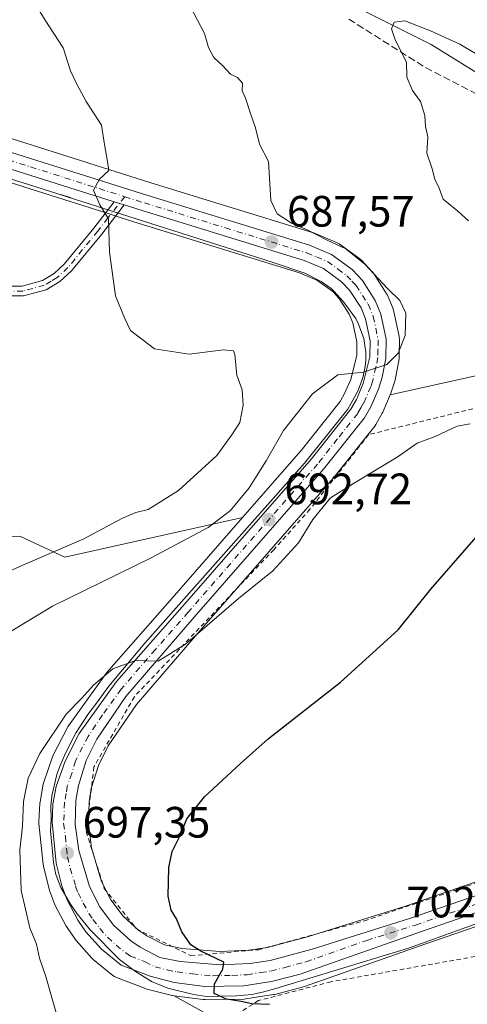
# Model space of a CAD drawing. Units: metres. Extents: x 648433 to 651896, y 4727712 to 4730100.
# Drawn here: x 650506 to 650608, y 4728331 to 4728556 of the extents above; entities that cross this region are included whole.
import ezdxf

# ---------------------------------------------------------------- set-up
doc = ezdxf.new("R2010")
doc.units = ezdxf.units.M
doc.header["$MEASUREMENT"] = 0
for name, pattern in [('DGN Style 2', [1.648017, 0.98881, -0.659207]), ('DGN Style 3', [2.307223, 1.648017, -0.659207]), ('DGN Style 4', [2.638475, 1.318413, -0.659207, 0.001648, -0.659207])]:
    doc.linetypes.add(name, pattern=pattern)
for name, color, linetype, lineweight in [('Alambrada', 7, 'DGN Style 2', 0), ('Arbolado forestal CxS', 92, 'Continuous', 0), ('Camino Cxs', 7, 'Continuous', 0), ('Camino eje', 30, 'DGN Style 4', 13), ('Carretera de calzada única Cxs', 7, 'Continuous', 13), ('Carretera de calzada única eje', 7, 'DGN Style 4', 0), ('Cultivos herbáceos CxS', 92, 'Continuous', 0), ('Curva de nivel maestra', 30, 'Continuous', 30), ('Curva de nivel normal', 30, 'Continuous', 0), ('Espacio natural protegido', 121, 'Continuous', 13), ('Espacio natural protegido CxS', 121, 'Continuous', 0), ('Matorral CxS', 135, 'Continuous', 0), ('Núcleo urbano CxS', 7, 'Continuous', 0), ('Punto de cota en terreno', 7, 'Continuous', 0), ('Rótulo de punto de cota en terreno', 7, 'Continuous', 0), ('Senda', 7, 'DGN Style 3', 0)]:
    doc.layers.add(name, color=color, linetype=linetype, lineweight=lineweight)
doc.styles.add('Style-Arial', font='txt')

# ---------------------------------------------------------------- blocks, each defined once
blk = doc.blocks.new('*U13')
at = {"layer": 'Arbolado forestal CxS', "color": 92, "linetype": 'Continuous', "lineweight": 0}
for points in [[(650640.6931, 4728369.2265, 705.9293), (650594.2503, 4728353.2193, 703.1469), (650572.1103, 4728346.2409, 702.1045), (650562.7263, 4728343.7243, 701.2911), (650558.5145, 4728343.1199, 700.97), (650551.9843, 4728342.8061, 700.5483), (650543.2121, 4728343.5451, 699.8399), (650539.2013, 4728344.3491, 699.42), (650535.2069, 4728346.4079, 699.1248), (650533.3917, 4728347.6633, 698.9393), (650529.8235, 4728350.9129, 698.6504), (650527.0007, 4728354.6319, 698.4112), (650524.8779, 4728358.7877, 698.2143), (650522.5921, 4728366.5107, 697.7772), (650521.8563, 4728371.9459, 697.5875), (650522.0125, 4728376.9807, 697.1954), (650522.5075, 4728380.0127, 696.9401), (650524.1319, 4728385.2733, 696.7006), (650526.4017, 4728389.7669, 696.4482), (650532.8149, 4728399.2413, 695.87), (650548.3039, 4728417.1417, 694.6559), (650577.8587, 4728450.9691, 692.6863), (650577.9273, 4728451.0519, 692.6809), (650587.2473, 4728462.7619, 691.5708), (650587.5027, 4728463.1381, 691.5258), (650588.9473, 4728465.6761, 691.3387), (650589.0911, 4728465.9635, 691.3076), (650590.7969, 4728469.8851, 690.9727), (650613.0237, 4728474.8629, 693.2296)], [(650551.0363, 4728327.3807, 699.5144), (650541.4381, 4728332.7555, 699.3418), (650548.0867, 4728331.8761, 699.7139), (650548.5021, 4728331.8503, 699.7382), (650557.4041, 4728331.9805, 700.2434), (650557.8251, 4728332.0163, 700.2636), (650564.1631, 4728333.0111, 700.5685), (650564.4229, 4728333.0661, 700.5803), (650570.9429, 4728334.7561, 700.8836), (650571.1831, 4728334.8291, 700.8964), (650598.9467, 4728344.5669, 702.4283), (650643.7485, 4728360.0537, 705.4688), (650663.3893, 4728366.3555, 707.0866), (650677.8633, 4728370.0405, 708.0215), (650691.8853, 4728372.3333, 708.8843), (650700.0937, 4728373.1179, 709.4535), (650713.2707, 4728373.8293, 710.1179), (650712.2517, 4728364.9763, 709.4177), (650743.0127, 4728326.8095, 707.3)]]:
    blk.add_polyline3d(points, dxfattribs=at)
blk = doc.blocks.new('*U16')
at = {"layer": 'Matorral CxS', "color": 135, "linetype": 'Continuous', "lineweight": 0}
blk.add_polyline3d([(650494.1303, 4728437.2705, 679.47), (650506.1933, 4728437.6243, 680.7753), (650516.4993, 4728432.8435, 685.538), (650557.0643, 4728441.8641, 690.8073), (650541.0233, 4728423.5065, 693.5556), (650526.0253, 4728406.4191, 694.526), (650525.9819, 4728406.3685, 694.5268), (650525.8465, 4728406.1945, 694.5325), (650517.2965, 4728394.3345, 695.2474), (650517.1321, 4728394.0801, 695.2605), (650517.0589, 4728393.9455, 695.2695), (650513.8489, 4728387.6655, 695.3658), (650513.6929, 4728387.3035, 695.3669), (650511.6749, 4728381.4709, 695.5799), (650511.5591, 4728381.0307, 695.6062), (650510.8175, 4728376.9809, 695.8166), (650510.7745, 4728376.6113, 695.8152), (650510.5545, 4728372.5213, 695.8664), (650510.5501, 4728372.3601, 695.8714), (650510.5665, 4728372.0473, 695.8886), (650511.5465, 4728362.6973, 696.3988), (650511.5757, 4728362.4891, 696.408), (650511.6155, 4728362.2997, 696.4097), (650512.8855, 4728357.0897, 696.4332), (650512.9875, 4728356.7563, 696.4273), (650514.1441, 4728353.6987, 696.4887), (650514.2931, 4728353.3673, 696.5091), (650516.7831, 4728348.6173, 696.8397), (650516.8421, 4728348.5101, 696.846), (650516.9785, 4728348.2953, 696.8635), (650518.8385, 4728345.6253, 697.0884), (650519.0019, 4728345.4117, 697.1123), (650519.0619, 4728345.3425, 697.1219), (650522.6319, 4728341.3425, 697.7212), (650522.9581, 4728341.0285, 697.7282), (650527.4143, 4728337.3949, 698.3398), (650527.8101, 4728337.1221, 698.3634), (650528.2369, 4728336.9187, 698.3853), (650534.8905, 4728334.3699, 698.8522), (650535.2013, 4728334.2725, 698.8748), (650540.7113, 4728332.8725, 699.2887), (650540.9291, 4728332.8257, 699.3046), (650541.0567, 4728332.8061, 699.3139), (650541.4381, 4728332.7555, 699.3418), (650551.0363, 4728327.3807, 699.5144)], dxfattribs=at)
blk = doc.blocks.new('5PATER')
at = {"layer": 'Punto de cota en terreno', "linetype": 'Continuous', "lineweight": 0}
h = blk.add_hatch(color=51, dxfattribs=at)
edge = h.paths.add_edge_path()
edge.add_ellipse((0, 0), major_axis=(-0.11, -0.111), ratio=0.999422, start_angle=0, end_angle=360)

msp = doc.modelspace()

# ---------------------------------------------------------------- linework, layer by layer
at = {"layer": 'Alambrada', "color": 7, "linetype": 'DGN Style 2', "lineweight": 0}
for points in [[(650545.2801, 4728341.8801, 700.0832), (650560.7501, 4728343.2601, 701.291), (650584.8901, 4728349.8401, 702.984), (650651.2801, 4728372.2501, 706.8972), (650679.3801, 4728379.2501, 708.6358), (650758.4801, 4728385.8601, 713.2234), (650780.2601, 4728383.6301, 715.262), (650777.6401, 4728399.9401, 716.0781), (650752.7101, 4728426.0101, 712.761), (650727.0701, 4728432.5101, 708.6206), (650700.6201, 4728441.5501, 705.7436), (650670.9401, 4728446.0701, 706.7179), (650639.3201, 4728457.0401, 701.1091), (650609.6401, 4728466.7101, 698.0185), (650585.8201, 4728460.8001, 694.3626), (650572.4601, 4728443.7601, 695.2525), (650564.1701, 4728434.5501, 695.2613), (650532.3501, 4728400.9801, 696.0686), (650523.1101, 4728384.9601, 697.0952), (650521.3701, 4728370.1901, 698.0095), (650525.4901, 4728357.1901, 698.6688), (650532.8701, 4728347.9801, 699.1777), (650545.2801, 4728341.8801, 700.0832)], [(650716.8201, 4728316.1601, 705.5775), (650729.9801, 4728333.6901, 707.8435), (650729.3001, 4728341.7301, 709.2701), (650716.5801, 4728356.8601, 710.5243), (650693.2601, 4728368.7401, 708.9754), (650680.5501, 4728367.4701, 708.4405), (650621.5301, 4728343.6801, 703.5692), (650577.2501, 4728335.9301, 701.3722), (650560.7301, 4728331.6501, 700.6818), (650548.7301, 4728324.1601, 699.4722)]]:
    msp.add_polyline3d(points, dxfattribs=at)
at = {"layer": 'Arbolado forestal CxS', "color": 92, "linetype": 'Continuous', "lineweight": 0}
for points in [[(650807.5356, 4728560.9161, 705.8662), (650797.0191, 4728548.5394, 709.2932), (650779.3077, 4728532.7897, 712.9526), (650766.5165, 4728525.8989, 712.1226), (650671.0599, 4728515.5439, 699.9938), (650647.4617, 4728522.9469, 698.3408), (650626.1691, 4728533.7419, 696.5075), (650600.1282, 4728549.8699, 694.8435), (650565.4061, 4728567.2389, 692.3108)], [(650565.4061, 4728567.2389, 692.3108), (650600.1282, 4728549.8699, 694.8435), (650626.1691, 4728533.7419, 696.5075), (650647.4617, 4728522.9469, 698.3408), (650671.0599, 4728515.5439, 699.9938), (650766.5165, 4728525.8989, 712.1226), (650779.3077, 4728532.7897, 712.9526), (650797.0191, 4728548.5394, 709.2932), (650807.5356, 4728560.9161, 705.8662)], [(650774.4879, 4728384.6467, 714.283), (650779.4723, 4728387.1921, 714.8188), (650760.6741, 4728418.5231, 712.4901), (650739.0273, 4728444.7273, 708.6853), (650716.2409, 4728441.3095, 706.5176), (650696.4905, 4728437.6659, 705.0912), (650678.3457, 4728453.0889, 702.097), (650665.6435, 4728459.4399, 700.2057), (650653.8497, 4728465.7899, 698.3938), (650632.0757, 4728471.2339, 695.7323), (650613.0237, 4728474.8629, 693.2296), (650590.7969, 4728469.8851, 690.9727)], [(650590.7969, 4728469.8851, 690.9727), (650589.0911, 4728465.9635, 691.3076), (650588.9473, 4728465.6761, 691.3387), (650587.5027, 4728463.1381, 691.5258), (650587.2473, 4728462.7619, 691.5708), (650577.9273, 4728451.0519, 692.6809), (650577.8587, 4728450.9691, 692.6863), (650548.3039, 4728417.1417, 694.6559), (650532.8149, 4728399.2413, 695.87), (650526.4017, 4728389.7669, 696.4482), (650524.1319, 4728385.2733, 696.7006), (650522.5075, 4728380.0127, 696.9401), (650522.0125, 4728376.9807, 697.1954), (650521.8563, 4728371.9459, 697.5875), (650522.5921, 4728366.5107, 697.7772), (650524.8779, 4728358.7877, 698.2143), (650527.0007, 4728354.6319, 698.4112), (650529.8235, 4728350.9129, 698.6504), (650533.3917, 4728347.6633, 698.9393), (650535.2069, 4728346.4079, 699.1248), (650539.2013, 4728344.3491, 699.42), (650543.2121, 4728343.5451, 699.8399), (650551.9843, 4728342.8061, 700.5483), (650558.5145, 4728343.1199, 700.97), (650562.7263, 4728343.7243, 701.2911), (650572.1103, 4728346.2409, 702.1045), (650594.2503, 4728353.2193, 703.1469), (650640.6931, 4728369.2265, 705.9293)], [(650541.4381, 4728332.7555, 699.3418), (650548.0867, 4728331.8761, 699.7139), (650548.5021, 4728331.8503, 699.7382), (650557.4041, 4728331.9805, 700.2434), (650557.8251, 4728332.0163, 700.2636), (650564.1631, 4728333.0111, 700.5685), (650564.4229, 4728333.0661, 700.5803), (650570.9429, 4728334.7561, 700.8836), (650571.1831, 4728334.8291, 700.8964), (650598.9467, 4728344.5669, 702.4283), (650643.7485, 4728360.0537, 705.4688), (650663.3893, 4728366.3555, 707.0866), (650677.8633, 4728370.0405, 708.0215), (650691.8853, 4728372.3333, 708.8843), (650700.0937, 4728373.1179, 709.4535), (650713.2707, 4728373.8293, 710.1179)], [(650541.4381, 4728332.7555, 699.3418), (650551.0363, 4728327.3807, 699.5144), (650562.9987, 4728307.4427, 698.0186), (650591.4815, 4728294.3405, 696.7647), (650572.1127, 4728276.1119, 694.4116), (650569.8335, 4728249.3383, 691.5644), (650593.0587, 4728231.7241, 689.3613), (650611.2037, 4728223.5593, 687.745), (650630.2561, 4728239.8887, 690.5809), (650640.2365, 4728257.1265, 693.0641), (650651.1235, 4728261.6623, 693.7169), (650669.2689, 4728268.9199, 696.4848), (650688.3213, 4728279.8067, 698.7483), (650706.4665, 4728290.6935, 701.5505), (650716.8079, 4728311.9989, 704.429), (650743.0127, 4728326.8095, 707.3), (650712.2517, 4728364.9763, 709.4177), (650713.2707, 4728373.8293, 710.1179)]]:
    msp.add_polyline3d(points, dxfattribs=at)
at = {"layer": 'Camino Cxs', "color": 7, "linetype": 'Continuous', "lineweight": 0, "extrusion": (-0.119284, 0.037579, 0.992149), "elevation": 100776.9332, "flags": 128}
msp.add_lwpolyline([(-4705469.2396, -793998.8609), (-4705469.2396, -793996.4462)], dxfattribs=at)
at = {"layer": 'Camino Cxs', "color": 7, "linetype": 'Continuous', "lineweight": 0}
for points in [[(650440.3801, 4728461.9501, 677.4868), (650438.1401, 4728468.2301, 677.8225), (650436.9601, 4728473.2801, 678.1029), (650437.0901, 4728476.8701, 678.1659), (650438.1401, 4728480.2901, 678.2457), (650440.0501, 4728483.2901, 678.4389), (650441.3501, 4728484.6301, 678.567), (650444.2701, 4728486.6501, 678.9077), (650474.0101, 4728497.3201, 681.2487), (650476.6901, 4728498.2001, 681.3778), (650482.2201, 4728499.0501, 681.7623), (650486.4401, 4728498.9101, 682.2184), (650489.2401, 4728498.4201, 682.4303), (650499.6701, 4728495.5101, 682.9685), (650503.6101, 4728494.7001, 683.2708), (650506.7501, 4728494.7001, 683.5491), (650511.3401, 4728495.9601, 683.9458), (650514.0201, 4728497.5501, 684.0652), (650516.3601, 4728499.7101, 684.2613), (650523.1301, 4728507.9501, 685.3297), (650527.7451, 4728513.9451, 685.5341)], [(650503.6101, 4728494.7001, 683.2708), (650506.7501, 4728494.7001, 683.5491), (650511.3401, 4728495.9601, 683.9458), (650514.0201, 4728497.5501, 684.0652), (650516.3601, 4728499.7101, 684.2613), (650523.1301, 4728507.9501, 685.3297), (650527.7451, 4728513.9451, 685.5341), (650530.0301, 4728513.2252, 685.8361), (650524.8901, 4728506.5501, 686.2155), (650518.0001, 4728498.1601, 684.4018), (650515.3701, 4728495.7301, 684.234), (650512.2201, 4728493.8701, 684.1327), (650507.0501, 4728492.4501, 683.6159), (650503.3801, 4728492.4501, 683.2744)], [(650530.0302, 4728513.2252, 685.8361), (650524.8901, 4728506.5501, 686.2155), (650518.0001, 4728498.1601, 684.4018), (650515.3701, 4728495.7301, 684.234), (650512.2201, 4728493.8701, 684.1327), (650507.0501, 4728492.4501, 683.6159), (650503.3801, 4728492.4501, 683.2744)]]:
    msp.add_polyline3d(points, dxfattribs=at)
at = {"layer": 'Camino eje', "color": 30, "linetype": 'DGN Style 4', "lineweight": 13}
msp.add_polyline3d([(650530.1479, 4728515.1111, 686.0776), (650526.3201, 4728510.2451, 686.0571), (650524.0101, 4728507.2501, 685.7466), (650517.1801, 4728498.9351, 684.2936), (650514.6951, 4728496.6401, 684.1499), (650513.3551, 4728495.8451, 684.1052), (650511.7801, 4728494.9151, 684.0343), (650506.9001, 4728493.5751, 683.5655), (650503.4951, 4728493.5751, 683.2683)], dxfattribs=at)
at = {"layer": 'Carretera de calzada única Cxs', "color": 7, "linetype": 'Continuous', "lineweight": 13, "extrusion": (-0.119284, 0.037579, 0.992149), "elevation": 100776.9332, "flags": 128}
msp.add_lwpolyline([(-4705469.2396, -793998.8609), (-4705469.2396, -793996.4462)], dxfattribs=at)
at = {"layer": 'Carretera de calzada única Cxs', "color": 7, "linetype": 'Continuous', "lineweight": 13}
for points in [[(650527.7451, 4728513.9451, 685.5341), (650482.1501, 4728528.3401, 682.2774), (650472.7101, 4728531.0001, 681.6038), (650463.3301, 4728533.1201, 681.1686), (650455.0601, 4728533.6201, 680.7855), (650449.2301, 4728533.2001, 680.4943), (650441.1101, 4728531.5101, 680.1022), (650433.3901, 4728528.5901, 679.7167), (650426.1501, 4728524.4801, 679.2167), (650422.8801, 4728522.0801, 678.9892), (650418.4901, 4728518.2601, 678.6144), (650387.4901, 4728488.6201, 676.1451), (650373.0469, 4728475.2271, 675.3624)], [(650483.2001, 4728531.8501, 683.2869), (650535.2001, 4728515.4401, 686.9998), (650572.3501, 4728504.0101, 689.3405), (650577.3501, 4728501.9201, 689.5706), (650582.1001, 4728498.4701, 689.7362), (650584.4201, 4728496.0101, 689.9581), (650587.3701, 4728491.4501, 689.7089), (650588.6701, 4728488.3301, 690.0981), (650589.8701, 4728482.5801, 690.5105), (650589.7901, 4728478.2001, 690.6655), (650588.9401, 4728473.9301, 691.1178), (650588.0801, 4728471.1601, 691.3453), (650586.3401, 4728467.1601, 691.6864), (650584.9001, 4728464.6301, 692.1582), (650575.5801, 4728452.9201, 692.9808), (650546.0401, 4728419.1101, 694.9762), (650530.4301, 4728401.0701, 695.9543), (650523.8101, 4728391.2901, 696.5335), (650521.3401, 4728386.4001, 696.7606), (650519.5801, 4728380.7001, 697.1215), (650519.0201, 4728377.2701, 697.2549), (650518.8501, 4728371.7901, 697.5376), (650519.6501, 4728365.8801, 697.8477), (650522.0801, 4728357.6701, 698.0818), (650524.4501, 4728353.0301, 698.358), (650527.6001, 4728348.8801, 698.5), (650531.5201, 4728345.3101, 698.8897), (650533.6601, 4728343.8301, 699.0268), (650538.2001, 4728341.4901, 699.3959), (650542.7901, 4728340.5701, 699.8266), (650551.9301, 4728339.8001, 700.4152), (650558.8001, 4728340.1301, 700.8864), (650563.3301, 4728340.7801, 701.1777), (650572.9501, 4728343.3601, 701.8278), (650595.1901, 4728350.3701, 703.0886), (650641.6401, 4728366.3801, 705.9708)], [(650483.2001, 4728531.8501, 683.2869), (650535.2001, 4728515.4401, 686.9998), (650572.3501, 4728504.0101, 689.3405), (650577.3501, 4728501.9201, 689.5706), (650582.1001, 4728498.4701, 689.7362), (650584.4201, 4728496.0101, 689.9581), (650587.3701, 4728491.4501, 689.7089), (650588.6701, 4728488.3301, 690.0981), (650589.8701, 4728482.5801, 690.5105), (650589.7901, 4728478.2001, 690.6655), (650588.9401, 4728473.9301, 691.1178), (650588.0801, 4728471.1601, 691.3453), (650586.3401, 4728467.1601, 691.6864), (650584.9001, 4728464.6301, 692.1582), (650575.5801, 4728452.9201, 692.9808), (650546.0401, 4728419.1101, 694.9762), (650530.4301, 4728401.0701, 695.9543), (650523.8101, 4728391.2901, 696.5335), (650521.3401, 4728386.4001, 696.7606), (650519.5801, 4728380.7001, 697.1215), (650519.0201, 4728377.2701, 697.2549), (650518.8501, 4728371.7901, 697.5376), (650519.6501, 4728365.8801, 697.8477), (650522.0801, 4728357.6701, 698.0818), (650524.4501, 4728353.0301, 698.358), (650527.6001, 4728348.8801, 698.5), (650531.5201, 4728345.3101, 698.8897), (650533.6601, 4728343.8301, 699.0268), (650538.2001, 4728341.4901, 699.3959), (650542.7901, 4728340.5701, 699.8266), (650551.9301, 4728339.8001, 700.4152), (650558.8001, 4728340.1301, 700.8864), (650563.3301, 4728340.7801, 701.1777), (650572.9501, 4728343.3601, 701.8278), (650595.1901, 4728350.3701, 703.0886), (650641.6401, 4728366.3801, 705.9708)], [(650642.8001, 4728362.9001, 705.9061), (650597.9601, 4728347.4001, 703.0185), (650570.1901, 4728337.6601, 701.4826), (650563.6701, 4728335.9701, 700.9986), (650557.3601, 4728334.9801, 700.6717), (650548.4801, 4728334.8501, 700.1581), (650541.4501, 4728335.7801, 699.6725), (650535.9401, 4728337.1801, 699.3815), (650529.3101, 4728339.7201, 699.0492), (650524.8701, 4728343.3401, 698.6347), (650521.3001, 4728347.3401, 698.3806), (650519.4401, 4728350.0101, 698.2741), (650516.9501, 4728354.7601, 698.0444), (650515.8001, 4728357.8001, 697.8252), (650514.5301, 4728363.0101, 697.6545), (650513.5501, 4728372.3601, 697.4866), (650513.7701, 4728376.4501, 698.1211), (650514.5101, 4728380.4901, 697.9226), (650516.5201, 4728386.3001, 696.7618), (650519.7301, 4728392.5801, 696.3872), (650528.2801, 4728404.4401, 695.6333), (650543.2801, 4728421.5301, 694.7308), (650572.7801, 4728455.2901, 692.1435), (650581.8101, 4728466.6501, 691.1345), (650583.0601, 4728468.8101, 690.9014), (650584.6401, 4728472.4401, 690.6279), (650586.1301, 4728478.5901, 689.9765), (650586.2001, 4728482.2301, 689.6667), (650585.1501, 4728487.2401, 689.4331), (650584.1101, 4728489.7301, 689.3187), (650581.5201, 4728493.7401, 689.1258), (650579.6701, 4728495.7001, 689.0342), (650575.5401, 4728498.7001, 688.8083), (650571.1001, 4728500.5601, 688.5485), (650534.1101, 4728511.9401, 686.5032), (650530.0301, 4728513.2252, 685.8361), (650527.7451, 4728513.9451, 685.5341), (650482.1501, 4728528.3401, 682.2774)], [(650642.8001, 4728362.9001, 705.9061), (650597.9601, 4728347.4001, 703.0185), (650570.1901, 4728337.6601, 701.4826), (650563.6701, 4728335.9701, 700.9986), (650557.3601, 4728334.9801, 700.6717), (650548.4801, 4728334.8501, 700.1581), (650541.4501, 4728335.7801, 699.6725), (650535.9401, 4728337.1801, 699.3815), (650529.3101, 4728339.7201, 699.0492), (650524.8701, 4728343.3401, 698.6347), (650521.3001, 4728347.3401, 698.3806), (650519.4401, 4728350.0101, 698.2741), (650516.9501, 4728354.7601, 698.0444), (650515.8001, 4728357.8001, 697.8252), (650514.5301, 4728363.0101, 697.6545), (650513.5501, 4728372.3601, 697.4866), (650513.7701, 4728376.4501, 698.1211), (650514.5101, 4728380.4901, 697.9226), (650516.5201, 4728386.3001, 696.7618), (650519.7301, 4728392.5801, 696.3872), (650528.2801, 4728404.4401, 695.6333), (650543.2801, 4728421.5301, 694.7308), (650572.7801, 4728455.2901, 692.1435), (650581.8101, 4728466.6501, 691.1345), (650583.0601, 4728468.8101, 690.9014), (650584.6401, 4728472.4401, 690.6279), (650586.1301, 4728478.5901, 689.9765), (650586.2001, 4728482.2301, 689.6667), (650585.1501, 4728487.2401, 689.4331), (650584.1101, 4728489.7301, 689.3187), (650581.5201, 4728493.7401, 689.1258), (650579.6701, 4728495.7001, 689.0342), (650575.5401, 4728498.7001, 688.8083), (650571.1001, 4728500.5601, 688.5485), (650534.1101, 4728511.9401, 686.5032), (650530.0302, 4728513.2252, 685.8361)]]:
    msp.add_polyline3d(points, dxfattribs=at)
at = {"layer": 'Carretera de calzada única eje', "color": 7, "linetype": 'DGN Style 4', "lineweight": 0}
for points in [[(650369.0313, 4728473.9935, 675.1777), (650370.7001, 4728475.5401, 675.3084), (650386.2301, 4728489.9501, 676.2608), (650417.2501, 4728519.6101, 678.6926), (650419.4501, 4728521.5201, 678.8638), (650421.7301, 4728523.5101, 679.0791), (650423.3701, 4728524.7101, 679.1894), (650425.1501, 4728526.0201, 679.3249), (650428.7701, 4728528.0701, 679.5825), (650432.6101, 4728530.2501, 679.8809), (650440.5901, 4728533.2701, 680.2078), (650444.9101, 4728534.1701, 680.3752), (650448.9701, 4728535.0201, 680.5971), (650452.1301, 4728535.2501, 680.7901), (650455.0501, 4728535.4601, 680.9209), (650459.1801, 4728535.2101, 681.0456), (650463.5901, 4728534.9401, 681.2234), (650468.4701, 4728533.8401, 681.5837), (650473.1601, 4728532.7801, 681.8462), (650477.9501, 4728531.4201, 682.0194), (650482.6701, 4728530.0901, 682.6288), (650508.6701, 4728521.8901, 684.228), (650530.1479, 4728515.1111, 686.0776)], [(650530.1479, 4728515.1111, 686.0776), (650534.6501, 4728513.6901, 686.4576), (650553.1501, 4728508.0001, 687.4264), (650571.7201, 4728502.2801, 688.6706), (650573.9501, 4728501.3501, 688.9332), (650576.4501, 4728500.3101, 689.1487), (650578.8201, 4728498.5801, 689.1788), (650580.8801, 4728497.0801, 689.2435), (650582.0401, 4728495.8501, 689.3228), (650582.9701, 4728494.8701, 689.4076), (650584.4501, 4728492.5901, 689.3633), (650585.7401, 4728490.5901, 689.5014), (650586.9101, 4728487.7801, 689.5834), (650588.0301, 4728482.4001, 689.873), (650587.9901, 4728480.2101, 690.0237), (650587.9601, 4728478.3901, 690.1522), (650587.5301, 4728476.2601, 690.297), (650586.7901, 4728473.1801, 690.703), (650586.3601, 4728471.8001, 690.877), (650584.7001, 4728467.9801, 691.2421), (650584.0701, 4728466.9001, 691.3562), (650583.3501, 4728465.6401, 691.4913), (650578.6901, 4728459.7801, 692.181), (650574.1801, 4728454.1001, 692.4799), (650544.6601, 4728420.3201, 694.7647), (650537.1601, 4728411.7701, 695.0697), (650529.3501, 4728402.7501, 695.7394), (650525.0801, 4728396.8201, 696.144), (650521.7701, 4728391.9301, 696.3339), (650520.5301, 4728389.4901, 696.5367), (650518.9301, 4728386.3501, 696.7398), (650518.0501, 4728383.5001, 696.8441), (650517.0401, 4728380.5901, 697.0609), (650516.7601, 4728378.8801, 697.216), (650516.3901, 4728376.8601, 697.3849), (650516.3101, 4728374.1201, 697.367), (650516.2001, 4728372.0701, 697.3603), (650516.6001, 4728369.1201, 697.4377), (650517.0901, 4728364.4401, 697.614), (650517.7201, 4728361.8401, 697.7542), (650518.9401, 4728357.7301, 697.9904), (650519.5101, 4728356.2101, 698.0575), (650520.7001, 4728353.8901, 698.1252), (650521.9401, 4728351.5201, 698.1755), (650522.8801, 4728350.1801, 698.2647), (650524.4501, 4728348.1101, 698.3878), (650526.2301, 4728346.1101, 698.4822), (650528.2001, 4728344.3201, 698.6489), (650530.4101, 4728342.5101, 698.7899), (650531.4801, 4728341.7701, 698.8773), (650534.8001, 4728340.5001, 699.1604), (650537.0701, 4728339.3301, 699.3705), (650539.8201, 4728338.6301, 699.5686), (650542.1201, 4728338.1701, 699.7011), (650545.6301, 4728337.7101, 699.8926), (650550.2001, 4728337.3201, 700.1585), (650554.6401, 4728337.3901, 700.4342), (650558.0801, 4728337.5501, 700.6664), (650561.2301, 4728338.0501, 700.9241), (650563.5001, 4728338.3701, 701.0921), (650566.7601, 4728339.2201, 701.3202), (650571.5701, 4728340.5101, 701.5838), (650585.4501, 4728345.3801, 702.4327), (650596.5701, 4728348.8801, 703.0435), (650619.8001, 4728356.8901, 704.5403)]]:
    msp.add_polyline3d(points, dxfattribs=at)
at = {"layer": 'Cultivos herbáceos CxS', "color": 92, "linetype": 'Continuous', "lineweight": 0}
for points in [[(650481.2915, 4728525.4653, 681.7152), (650526.8369, 4728511.0893, 685.1491), (650529.1171, 4728510.3693, 685.3494), (650533.2179, 4728509.0759, 685.7549), (650570.0769, 4728497.7361, 688.1624), (650574.0591, 4728496.0679, 688.3905), (650577.6805, 4728493.4373, 688.6387), (650579.1495, 4728491.8811, 688.7133), (650581.4449, 4728488.3271, 688.8652), (650582.2723, 4728486.3463, 688.9654), (650583.1941, 4728481.9477, 689.1473), (650583.1369, 4728478.9767, 689.4453), (650581.7857, 4728473.3991, 690.0443), (650580.3777, 4728470.1645, 690.4199), (650579.3241, 4728468.3439, 690.6543), (650570.4751, 4728457.2115, 691.6189), (650557.0643, 4728441.8641, 690.8073), (650516.4993, 4728432.8435, 685.538), (650506.1933, 4728437.6243, 680.7753), (650494.1303, 4728437.2705, 679.47)], [(650557.0643, 4728441.8641, 690.8073), (650570.4751, 4728457.2115, 691.6189), (650579.3241, 4728468.3439, 690.6543), (650580.3777, 4728470.1645, 690.4199), (650581.7857, 4728473.3991, 690.0443), (650583.1369, 4728478.9767, 689.4453), (650583.1941, 4728481.9477, 689.1473), (650582.2723, 4728486.3463, 688.9654), (650581.4449, 4728488.3271, 688.8652), (650579.1495, 4728491.8811, 688.7133), (650577.6805, 4728493.4373, 688.6387), (650574.0591, 4728496.0679, 688.3905), (650570.0769, 4728497.7361, 688.1624), (650533.2179, 4728509.0759, 685.7549), (650529.1171, 4728510.3693, 685.3494), (650526.8369, 4728511.0893, 685.1491), (650481.2915, 4728525.4653, 681.7152)], [(650557.0643, 4728441.8641, 690.8073), (650516.4993, 4728432.8435, 685.538), (650506.1933, 4728437.6243, 680.7753), (650494.1303, 4728437.2705, 679.47), (650482.2689, 4728429.9327, 679.5627), (650466.0917, 4728418.0191, 680.8475), (650437.5255, 4728412.4803, 676.0712)]]:
    msp.add_polyline3d(points, dxfattribs=at)
at = {"layer": 'Curva de nivel maestra', "color": 30, "linetype": 'Continuous', "lineweight": 30, "elevation": 700, "flags": 128}
msp.add_lwpolyline([(650563.21, 4728330.7401), (650559.2, 4728330.9101), (650556.74, 4728331.4601), (650553.42, 4728331.9801), (650550.6, 4728333.2301), (650550.68, 4728335.4401), (650552.54, 4728338.7801), (650552.79, 4728340.4301), (650547.55, 4728342.9001), (650545.27, 4728344.3901), (650543.18, 4728347.3001), (650541.98, 4728350.2801), (650540.78, 4728352.3001), (650540.1, 4728355.5001), (650540.19, 4728362.0401), (650540.96, 4728365.6401), (650542.76, 4728369.1601), (650544.32, 4728373.1101), (650548.36, 4728378.1101), (650556.58, 4728385.7801), (650562.91, 4728391.4001), (650579.4, 4728404.2801), (650592.6, 4728416.2601), (650600.09, 4728425.5601), (650610.44, 4728437.4001)], dxfattribs=at)
at = {"layer": 'Curva de nivel normal', "color": 30, "linetype": 'Continuous', "lineweight": 0, "flags": 128}
for points, elevation in [([(650506.74, 4728563.9701), (650511.95, 4728555.4101), (650516.13, 4728549.1001), (650517.74, 4728543.8001), (650519.23, 4728540.8001), (650521.32, 4728536.8201), (650524.88, 4728531.4601), (650525.54, 4728527.0501), (650526.23, 4728523.1601), (650526.53, 4728521.0501), (650524.38, 4728519.0901), (650523.06, 4728516.6101), (650524.5, 4728513.2301), (650526.47, 4728510.0701), (650526.7, 4728502.4501), (650528.01, 4728492.4501), (650530.13, 4728487.4501), (650531.48, 4728484.5401), (650536.95, 4728480.4201), (650544.89, 4728479.1601), (650552.74, 4728480.1301), (650554.96, 4728479.9201), (650555.32, 4728479.1101), (650555.73, 4728474.4101), (650556.99, 4728471.0101), (650557.2, 4728467.5401), (650556.44, 4728463.5501), (650554.61, 4728460.7601), (650551.17, 4728456.0601), (650542.42, 4728448.0701), (650535.52, 4728443.6801), (650532.66, 4728443.0001), (650529.52, 4728441.6601), (650520.79, 4728437.0001), (650506.86, 4728431.0201), (650493.66, 4728425.1001)], 685), ([(650545.16, 4728558.4201), (650548.36, 4728552.3501), (650549.32, 4728549.1201), (650550.51, 4728546.8701), (650552.58, 4728544.9901), (650554.3, 4728543.0801), (650555.94, 4728542.2801), (650557.02, 4728541.0101), (650556.96, 4728539.3001), (650557.77, 4728537.5601), (650558.97, 4728533.8301), (650560.05, 4728530.8401), (650560.94, 4728527.1201), (650562.98, 4728523.1201), (650563.5, 4728514.2401), (650564.98, 4728511.1801), (650568.24, 4728509.0401), (650571.79, 4728507.5701), (650576.38, 4728505.2101), (650580.65, 4728503.1901), (650585.02, 4728499.6801), (650590.16, 4728494.1401), (650592.96, 4728491.4201), (650594.36, 4728488.5201), (650594.18, 4728483.4501), (650592.63, 4728479.4001), (650590, 4728476.8001), (650584.67, 4728475.0701), (650578.8, 4728474.4801), (650573, 4728470.1501), (650566.38, 4728461.7201), (650562.48, 4728454.8001), (650558.58, 4728448.6801), (650554.3, 4728443.5201), (650549.24, 4728439.5801), (650536.16, 4728432.6901), (650513.68, 4728421.6301), (650498.34, 4728412.4401)], 690), ([(650611.01, 4728547.3301), (650606.65, 4728549.9001), (650600, 4728552.9901), (650594.11, 4728555.2201), (650591.71, 4728554.9301), (650591.08, 4728553.3801), (650591.94, 4728550.9401), (650594.48, 4728545.8001), (650594.6, 4728542.4101), (650595.86, 4728539.3601), (650597.7, 4728536.8301), (650598.7, 4728533.6201), (650598.82, 4728531.1001), (650599.34, 4728528.7601), (650599.13, 4728525.0701), (650600.34, 4728521.4401), (650600.99, 4728519.1201), (650601.96, 4728517.0301), (650602.9, 4728514.5401), (650606.23, 4728511.8301), (650608.63, 4728509.6001)], 695), ([(650609.02, 4728463.2801), (650606.06, 4728462.7101), (650601.02, 4728460.3801), (650596.92, 4728458.8401), (650592.34, 4728455.6801), (650582.36, 4728449.6401), (650577.11, 4728446.3701), (650573.11, 4728441.4601), (650569.86, 4728436.1201), (650563.96, 4728429.6901), (650556.14, 4728423.4401), (650544.06, 4728413.0001), (650537.8, 4728409.1101), (650532.65, 4728409.2201), (650527.41, 4728407.3701), (650523.1, 4728403.7201), (650520.29, 4728400.5501), (650516.79, 4728397.0401), (650510.79, 4728388.0401), (650508.07, 4728382.3801), (650507.06, 4728377.1101), (650506.84, 4728371.4801), (650506.21, 4728366.0201), (650506.53, 4728356.7501), (650508.5, 4728348.2801), (650510.03, 4728344.4801), (650510.71, 4728341.3201), (650512.12, 4728337.1001), (650515.18, 4728326.4401)], 695)]:
    msp.add_lwpolyline(points, dxfattribs=dict(at, elevation=elevation))
at = {"layer": 'Espacio natural protegido', "color": 121, "linetype": 'Continuous', "lineweight": 13, "flags": 128}
msp.add_lwpolyline([(650492.5983, 4728522.674), (650508.2062, 4728517.9129), (650563.8589, 4728500.1669), (650571.2989, 4728497.6769), (650574.9848, 4728495.7679), (650577.2977, 4728494.1529), (650577.9428, 4728493.5279), (650580.1418, 4728491.1479), (650582.9507, 4728487.2869), (650583.5286, 4728485.9919), (650584.7256, 4728482.708), (650585.0065, 4728481.124), (650585.1895, 4728479.609), (650585.1865, 4728477.759), (650585.0824, 4728476.3601), (650584.6114, 4728474.0651), (650584.2494, 4728472.9161), (650583.3953, 4728470.7421), (650581.1102, 4728466.6012), (650571.2109, 4728454.2864), (650534.7801, 4728413.177), (650526.5529, 4728403.3902), (650523.6938, 4728399.5333), (650521.7028, 4728396.9603), (650519.1017, 4728392.8533), (650517.8686, 4728390.5464), (650516.5076, 4728387.7434), (650515.4126, 4728385.2984), (650514.6835, 4728383.2534), (650513.4914, 4728378.4065), (650513.2764, 4728375.9885), (650513.3244, 4728373.0676), (650513.2403, 4728370.3976), (650513.6272, 4728365.6496), (650513.9191, 4728363.1457), (650514.0051, 4728362.4047), (650514.42, 4728360.3787), (650515.526, 4728357.4307), (650517.8009, 4728353.6438), (650519.2659, 4728351.4338), (650522.2468, 4728347.7958), (650528.9637, 4728341.0399), (650532.5956, 4728338.2799), (650536.4156, 4728335.9489), (650537.2026, 4728335.6259), (650539.9966, 4728334.4799), (650545.8645, 4728333.0479), (650548.7945, 4728332.5859), (650555.6525, 4728332.6948), (650559.2055, 4728333.0047), (650561.6106, 4728333.5508), (650564.6466, 4728334.3618), (650594.9888, 4728343.6085), (650648.1672, 4728362.746)], dxfattribs=at)
at = {"layer": 'Espacio natural protegido CxS', "color": 121, "linetype": 'Continuous', "lineweight": 0, "flags": 128}
msp.add_lwpolyline([(650492.5983, 4728522.674), (650508.2062, 4728517.9129), (650563.8589, 4728500.1669), (650571.2989, 4728497.6769), (650574.9848, 4728495.7679), (650577.2977, 4728494.1529), (650577.9428, 4728493.5279), (650580.1418, 4728491.1479), (650582.9507, 4728487.2869), (650583.5286, 4728485.9919), (650584.7256, 4728482.708), (650585.0065, 4728481.124), (650585.1895, 4728479.609), (650585.1865, 4728477.759), (650585.0824, 4728476.3601), (650584.6114, 4728474.0651), (650584.2494, 4728472.9161), (650583.3953, 4728470.7421), (650581.1102, 4728466.6012), (650571.2109, 4728454.2864), (650534.7801, 4728413.177), (650526.5529, 4728403.3902), (650523.6938, 4728399.5333), (650521.7028, 4728396.9603), (650519.1017, 4728392.8533), (650517.8686, 4728390.5464), (650516.5076, 4728387.7434), (650515.4126, 4728385.2984), (650514.6835, 4728383.2534), (650513.4914, 4728378.4065), (650513.2764, 4728375.9885), (650513.3244, 4728373.0676), (650513.2403, 4728370.3976), (650513.6272, 4728365.6496), (650513.9191, 4728363.1457), (650514.0051, 4728362.4047), (650514.42, 4728360.3787), (650515.526, 4728357.4307), (650517.8009, 4728353.6438), (650519.2659, 4728351.4338), (650522.2468, 4728347.7958), (650528.9637, 4728341.0399), (650532.5956, 4728338.2799), (650536.4156, 4728335.9489), (650537.2026, 4728335.6259), (650539.9966, 4728334.4799), (650545.8645, 4728333.0479), (650548.7945, 4728332.5859), (650555.6525, 4728332.6948), (650559.2055, 4728333.0047), (650561.6106, 4728333.5508), (650564.6466, 4728334.3618), (650594.9888, 4728343.6085), (650648.1672, 4728362.746)], dxfattribs=at)
at = {"layer": 'Matorral CxS', "color": 135, "linetype": 'Continuous', "lineweight": 0}
for points in [[(650565.4061, 4728567.2389, 692.3108), (650600.1282, 4728549.8699, 694.8435), (650626.1691, 4728533.7419, 696.5075), (650647.4617, 4728522.9469, 698.3408), (650671.0599, 4728515.5439, 699.9938), (650766.5165, 4728525.8989, 712.1226), (650779.3077, 4728532.7897, 712.9526), (650797.0191, 4728548.5394, 709.2932), (650807.5356, 4728560.9161, 705.8662)], [(650565.4061, 4728567.2389, 692.3108), (650600.1282, 4728549.8699, 694.8435), (650626.1691, 4728533.7419, 696.5075), (650647.4617, 4728522.9469, 698.3408), (650671.0599, 4728515.5439, 699.9938), (650766.5165, 4728525.8989, 712.1226), (650779.3077, 4728532.7897, 712.9526), (650797.0191, 4728548.5394, 709.2932), (650807.5356, 4728560.9161, 705.8662)], [(650613.0237, 4728474.8629, 693.2296), (650590.7969, 4728469.8851, 690.9727), (650590.8311, 4728469.9635, 690.9676), (650590.8991, 4728470.1341, 690.9556), (650590.9451, 4728470.2705, 690.9447), (650591.8051, 4728473.0405, 690.6855), (650591.8823, 4728473.3445, 690.6493), (650592.7323, 4728477.6145, 690.0885), (650592.7445, 4728477.6791, 690.0837), (650592.7895, 4728478.1453, 690.0442), (650592.8053, 4728479.0055, 689.9629), (650592.8699, 4728482.5527, 689.6363), (650592.8245, 4728483.1011, 689.6197), (650592.8069, 4728483.1929, 689.6147), (650591.6069, 4728488.9429, 689.6261), (650591.4891, 4728489.3561, 689.6711), (650591.4393, 4728489.4839, 689.6834), (650590.1393, 4728492.6039, 689.8893), (650589.9681, 4728492.9501, 689.9352), (650589.8889, 4728493.0797, 689.9493), (650586.9389, 4728497.6397, 690.2167), (650586.7183, 4728497.9385, 690.246), (650586.6027, 4728498.0685, 690.2549), (650584.2827, 4728500.5285, 690.4831), (650584.0285, 4728500.7683, 690.5092), (650583.8631, 4728500.8975, 690.5189), (650579.1131, 4728504.3475, 690.2966), (650578.8501, 4728504.5181, 690.2833), (650578.5071, 4728504.6881, 690.254), (650573.5071, 4728506.7781, 690.1474), (650573.3761, 4728506.8291, 690.1445), (650573.2323, 4728506.8775, 690.1387), (650536.0927, 4728518.3043, 686.0041), (650510.4927, 4728526.3832, 683.5204), (650484.1029, 4728534.7112, 681.0924)], [(650484.1029, 4728534.7112, 681.0924), (650510.4927, 4728526.3832, 683.5204), (650536.0927, 4728518.3043, 686.0041), (650573.2323, 4728506.8775, 690.1387), (650573.3761, 4728506.8291, 690.1445), (650573.5071, 4728506.7781, 690.1474), (650578.5071, 4728504.6881, 690.254), (650578.8501, 4728504.5181, 690.2833), (650579.1131, 4728504.3475, 690.2966), (650583.8631, 4728500.8975, 690.5189), (650584.0285, 4728500.7683, 690.5092), (650584.2827, 4728500.5285, 690.4831), (650586.6027, 4728498.0685, 690.2549), (650586.7183, 4728497.9385, 690.246), (650586.9389, 4728497.6397, 690.2167), (650589.8889, 4728493.0797, 689.9493), (650589.9681, 4728492.9501, 689.9352), (650590.1393, 4728492.6039, 689.8893), (650591.4393, 4728489.4839, 689.6834), (650591.4891, 4728489.3561, 689.6711), (650591.6069, 4728488.9429, 689.6261), (650592.8069, 4728483.1929, 689.6147), (650592.8245, 4728483.1011, 689.6197), (650592.8699, 4728482.5527, 689.6363), (650592.8053, 4728479.0055, 689.9629), (650592.7895, 4728478.1453, 690.0442), (650592.7445, 4728477.6791, 690.0837), (650592.7323, 4728477.6145, 690.0885), (650591.8823, 4728473.3445, 690.6493), (650591.8051, 4728473.0405, 690.6855), (650590.9451, 4728470.2705, 690.9447), (650590.8991, 4728470.1341, 690.9556), (650590.8311, 4728469.9635, 690.9676), (650590.7969, 4728469.8851, 690.9727)], [(650774.4879, 4728384.6467, 714.283), (650779.4723, 4728387.1921, 714.8188), (650760.6741, 4728418.5231, 712.4901), (650739.0273, 4728444.7273, 708.6853), (650716.2409, 4728441.3095, 706.5176), (650696.4905, 4728437.6659, 705.0912), (650678.3457, 4728453.0889, 702.097), (650665.6435, 4728459.4399, 700.2057), (650653.8497, 4728465.7899, 698.3938), (650632.0757, 4728471.2339, 695.7323), (650613.0237, 4728474.8629, 693.2296), (650590.7969, 4728469.8851, 690.9727)], [(650557.0643, 4728441.8641, 690.8073), (650516.4993, 4728432.8435, 685.538), (650506.1933, 4728437.6243, 680.7753), (650494.1303, 4728437.2705, 679.47), (650482.2689, 4728429.9327, 679.5627), (650466.0917, 4728418.0191, 680.8475), (650437.5255, 4728412.4803, 676.0712)], [(650557.0643, 4728441.8641, 690.8073), (650541.0233, 4728423.5065, 693.5556), (650526.0253, 4728406.4191, 694.526), (650525.9819, 4728406.3685, 694.5268), (650525.8465, 4728406.1945, 694.5325), (650517.2965, 4728394.3345, 695.2474), (650517.1321, 4728394.0801, 695.2605), (650517.0589, 4728393.9455, 695.2695), (650513.8489, 4728387.6655, 695.3658), (650513.6929, 4728387.3035, 695.3669), (650511.6749, 4728381.4709, 695.5799), (650511.5591, 4728381.0307, 695.6062), (650510.8175, 4728376.9809, 695.8166), (650510.7745, 4728376.6113, 695.8152), (650510.5545, 4728372.5213, 695.8664), (650510.5501, 4728372.3601, 695.8714), (650510.5665, 4728372.0473, 695.8886), (650511.5465, 4728362.6973, 696.3988), (650511.5757, 4728362.4891, 696.408), (650511.6155, 4728362.2997, 696.4097), (650512.8855, 4728357.0897, 696.4332), (650512.9875, 4728356.7563, 696.4273), (650514.1441, 4728353.6987, 696.4887), (650514.2931, 4728353.3673, 696.5091), (650516.7831, 4728348.6173, 696.8397), (650516.8421, 4728348.5101, 696.846), (650516.9785, 4728348.2953, 696.8635), (650518.8385, 4728345.6253, 697.0884), (650519.0019, 4728345.4117, 697.1123), (650519.0619, 4728345.3425, 697.1219), (650522.6319, 4728341.3425, 697.7212), (650522.9581, 4728341.0285, 697.7282), (650527.4143, 4728337.3949, 698.3398), (650527.8101, 4728337.1221, 698.3634), (650528.2369, 4728336.9187, 698.3853), (650534.8905, 4728334.3699, 698.8522), (650535.2013, 4728334.2725, 698.8748), (650540.7113, 4728332.8725, 699.2887), (650540.9291, 4728332.8257, 699.3046), (650541.0567, 4728332.8061, 699.3139), (650541.4381, 4728332.7555, 699.3418)], [(650541.4381, 4728332.7555, 699.3418), (650551.0363, 4728327.3807, 699.5144), (650562.9987, 4728307.4427, 698.0186), (650591.4815, 4728294.3405, 696.7647), (650572.1127, 4728276.1119, 694.4116), (650569.8335, 4728249.3383, 691.5644), (650593.0587, 4728231.7241, 689.3613), (650611.2037, 4728223.5593, 687.745), (650630.2561, 4728239.8887, 690.5809), (650640.2365, 4728257.1265, 693.0641), (650651.1235, 4728261.6623, 693.7169), (650669.2689, 4728268.9199, 696.4848), (650688.3213, 4728279.8067, 698.7483), (650706.4665, 4728290.6935, 701.5505), (650716.8079, 4728311.9989, 704.429), (650743.0127, 4728326.8095, 707.3), (650712.2517, 4728364.9763, 709.4177), (650713.2707, 4728373.8293, 710.1179)]]:
    msp.add_polyline3d(points, dxfattribs=at)
at = {"layer": 'Núcleo urbano CxS', "color": 7, "linetype": 'Continuous', "lineweight": 0}
for points in [[(650484.1029, 4728534.7112, 681.0924), (650510.4927, 4728526.3832, 683.5204), (650536.0927, 4728518.3043, 686.0041), (650573.2323, 4728506.8775, 690.1387), (650573.3761, 4728506.8291, 690.1445), (650573.5071, 4728506.7781, 690.1474), (650578.5071, 4728504.6881, 690.254), (650578.8501, 4728504.5181, 690.2833), (650579.1131, 4728504.3475, 690.2966), (650583.8631, 4728500.8975, 690.5189), (650584.0285, 4728500.7683, 690.5092), (650584.2827, 4728500.5285, 690.4831), (650586.6027, 4728498.0685, 690.2549), (650586.7183, 4728497.9385, 690.246), (650586.9389, 4728497.6397, 690.2167), (650589.8889, 4728493.0797, 689.9493), (650589.9681, 4728492.9501, 689.9352), (650590.1393, 4728492.6039, 689.8893), (650591.4393, 4728489.4839, 689.6834), (650591.4891, 4728489.3561, 689.6711), (650591.6069, 4728488.9429, 689.6261), (650592.8069, 4728483.1929, 689.6147), (650592.8245, 4728483.1011, 689.6197), (650592.8699, 4728482.5527, 689.6363), (650592.8053, 4728479.0055, 689.9629), (650592.7895, 4728478.1453, 690.0442), (650592.7445, 4728477.6791, 690.0837), (650592.7323, 4728477.6145, 690.0885), (650591.8823, 4728473.3445, 690.6493), (650591.8051, 4728473.0405, 690.6855), (650590.9451, 4728470.2705, 690.9447), (650590.8991, 4728470.1341, 690.9556), (650590.8311, 4728469.9635, 690.9676), (650590.7969, 4728469.8851, 690.9727), (650589.0911, 4728465.9635, 691.3076), (650588.9473, 4728465.6761, 691.3387), (650587.5027, 4728463.1381, 691.5258), (650587.2473, 4728462.7619, 691.5708), (650577.9273, 4728451.0519, 692.6809), (650577.8587, 4728450.9691, 692.6863), (650548.3039, 4728417.1417, 694.6559), (650532.8149, 4728399.2413, 695.87), (650526.4017, 4728389.7669, 696.4482), (650524.1319, 4728385.2733, 696.7006), (650522.5075, 4728380.0127, 696.9401), (650522.0125, 4728376.9807, 697.1954), (650521.8563, 4728371.9459, 697.5875), (650522.5921, 4728366.5107, 697.7772), (650524.8779, 4728358.7877, 698.2143), (650527.0007, 4728354.6319, 698.4112), (650529.8235, 4728350.9129, 698.6504), (650533.3917, 4728347.6633, 698.9393), (650535.2069, 4728346.4079, 699.1248), (650539.2013, 4728344.3491, 699.42), (650543.2121, 4728343.5451, 699.8399), (650551.9843, 4728342.8061, 700.5483), (650558.5145, 4728343.1199, 700.97), (650562.7263, 4728343.7243, 701.2911), (650572.1103, 4728346.2409, 702.1045), (650594.2503, 4728353.2193, 703.1469), (650640.6931, 4728369.2265, 705.9293)], [(650484.1029, 4728534.7112, 681.0924), (650510.4927, 4728526.3832, 683.5204), (650536.0927, 4728518.3043, 686.0041), (650573.2323, 4728506.8775, 690.1387), (650573.3761, 4728506.8291, 690.1445), (650573.5071, 4728506.7781, 690.1474), (650578.5071, 4728504.6881, 690.254), (650578.8501, 4728504.5181, 690.2833), (650579.1131, 4728504.3475, 690.2966), (650583.8631, 4728500.8975, 690.5189), (650584.0285, 4728500.7683, 690.5092), (650584.2827, 4728500.5285, 690.4831), (650586.6027, 4728498.0685, 690.2549), (650586.7183, 4728497.9385, 690.246), (650586.9389, 4728497.6397, 690.2167), (650589.8889, 4728493.0797, 689.9493), (650589.9681, 4728492.9501, 689.9352), (650590.1393, 4728492.6039, 689.8893), (650591.4393, 4728489.4839, 689.6834), (650591.4891, 4728489.3561, 689.6711), (650591.6069, 4728488.9429, 689.6261), (650592.8069, 4728483.1929, 689.6147), (650592.8245, 4728483.1011, 689.6197), (650592.8699, 4728482.5527, 689.6363), (650592.8053, 4728479.0055, 689.9629), (650592.7895, 4728478.1453, 690.0442), (650592.7445, 4728477.6791, 690.0837), (650592.7323, 4728477.6145, 690.0885), (650591.8823, 4728473.3445, 690.6493), (650591.8051, 4728473.0405, 690.6855), (650590.9451, 4728470.2705, 690.9447), (650590.8991, 4728470.1341, 690.9556), (650590.8311, 4728469.9635, 690.9676), (650590.7969, 4728469.8851, 690.9727)], [(650643.7485, 4728360.0537, 705.4688), (650598.9467, 4728344.5669, 702.4283), (650571.1831, 4728334.8291, 700.8964), (650570.9429, 4728334.7561, 700.8836), (650564.4229, 4728333.0661, 700.5803), (650564.1631, 4728333.0111, 700.5685), (650557.8251, 4728332.0163, 700.2636), (650557.4041, 4728331.9805, 700.2434), (650548.5021, 4728331.8503, 699.7382), (650548.0867, 4728331.8761, 699.7139), (650541.4381, 4728332.7555, 699.3418), (650541.0567, 4728332.8061, 699.3139), (650540.9291, 4728332.8257, 699.3046), (650540.7113, 4728332.8725, 699.2887), (650535.2013, 4728334.2725, 698.8748), (650534.8905, 4728334.3699, 698.8522), (650528.2369, 4728336.9187, 698.3853), (650527.8101, 4728337.1221, 698.3634), (650527.4143, 4728337.3949, 698.3398), (650522.9581, 4728341.0285, 697.7282), (650522.6319, 4728341.3425, 697.7212), (650519.0619, 4728345.3425, 697.1219), (650519.0019, 4728345.4117, 697.1123), (650518.8385, 4728345.6253, 697.0884), (650516.9785, 4728348.2953, 696.8635), (650516.8421, 4728348.5101, 696.846), (650516.7831, 4728348.6173, 696.8397), (650514.2931, 4728353.3673, 696.5091), (650514.1441, 4728353.6987, 696.4887), (650512.9875, 4728356.7563, 696.4273), (650512.8855, 4728357.0897, 696.4332), (650511.6155, 4728362.2997, 696.4097), (650511.5757, 4728362.4891, 696.408), (650511.5465, 4728362.6973, 696.3988), (650510.5665, 4728372.0473, 695.8886), (650510.5501, 4728372.3601, 695.8714), (650510.5545, 4728372.5213, 695.8664), (650510.7745, 4728376.6113, 695.8152), (650510.8175, 4728376.9809, 695.8166), (650511.5591, 4728381.0307, 695.6062), (650511.6749, 4728381.4709, 695.5799), (650513.6929, 4728387.3035, 695.3669), (650513.8489, 4728387.6655, 695.3658), (650517.0589, 4728393.9455, 695.2695), (650517.1321, 4728394.0801, 695.2605), (650517.2965, 4728394.3345, 695.2474), (650525.8465, 4728406.1945, 694.5325), (650525.9819, 4728406.3685, 694.5268), (650526.0253, 4728406.4191, 694.526), (650541.0233, 4728423.5065, 693.5556), (650557.0643, 4728441.8641, 690.8073), (650570.4751, 4728457.2115, 691.6189), (650579.3241, 4728468.3439, 690.6543), (650580.3777, 4728470.1645, 690.4199), (650581.7857, 4728473.3991, 690.0443), (650583.1369, 4728478.9767, 689.4453), (650583.1941, 4728481.9477, 689.1473), (650582.2723, 4728486.3463, 688.9654), (650581.4449, 4728488.3271, 688.8652), (650579.1495, 4728491.8811, 688.7133), (650577.6805, 4728493.4373, 688.6387), (650574.0591, 4728496.0679, 688.3905), (650570.0769, 4728497.7361, 688.1624), (650533.2179, 4728509.0759, 685.7549), (650529.1171, 4728510.3693, 685.3494), (650526.8369, 4728511.0893, 685.1491), (650481.2915, 4728525.4653, 681.7152)], [(650557.0643, 4728441.8641, 690.8073), (650570.4751, 4728457.2115, 691.6189), (650579.3241, 4728468.3439, 690.6543), (650580.3777, 4728470.1645, 690.4199), (650581.7857, 4728473.3991, 690.0443), (650583.1369, 4728478.9767, 689.4453), (650583.1941, 4728481.9477, 689.1473), (650582.2723, 4728486.3463, 688.9654), (650581.4449, 4728488.3271, 688.8652), (650579.1495, 4728491.8811, 688.7133), (650577.6805, 4728493.4373, 688.6387), (650574.0591, 4728496.0679, 688.3905), (650570.0769, 4728497.7361, 688.1624), (650533.2179, 4728509.0759, 685.7549), (650529.1171, 4728510.3693, 685.3494), (650526.8369, 4728511.0893, 685.1491), (650481.2915, 4728525.4653, 681.7152)], [(650590.7969, 4728469.8851, 690.9727), (650589.0911, 4728465.9635, 691.3076), (650588.9473, 4728465.6761, 691.3387), (650587.5027, 4728463.1381, 691.5258), (650587.2473, 4728462.7619, 691.5708), (650577.9273, 4728451.0519, 692.6809), (650577.8587, 4728450.9691, 692.6863), (650548.3039, 4728417.1417, 694.6559), (650532.8149, 4728399.2413, 695.87), (650526.4017, 4728389.7669, 696.4482), (650524.1319, 4728385.2733, 696.7006), (650522.5075, 4728380.0127, 696.9401), (650522.0125, 4728376.9807, 697.1954), (650521.8563, 4728371.9459, 697.5875), (650522.5921, 4728366.5107, 697.7772), (650524.8779, 4728358.7877, 698.2143), (650527.0007, 4728354.6319, 698.4112), (650529.8235, 4728350.9129, 698.6504), (650533.3917, 4728347.6633, 698.9393), (650535.2069, 4728346.4079, 699.1248), (650539.2013, 4728344.3491, 699.42), (650543.2121, 4728343.5451, 699.8399), (650551.9843, 4728342.8061, 700.5483), (650558.5145, 4728343.1199, 700.97), (650562.7263, 4728343.7243, 701.2911), (650572.1103, 4728346.2409, 702.1045), (650594.2503, 4728353.2193, 703.1469), (650640.6931, 4728369.2265, 705.9293)], [(650557.0643, 4728441.8641, 690.8073), (650541.0233, 4728423.5065, 693.5556), (650526.0253, 4728406.4191, 694.526), (650525.9819, 4728406.3685, 694.5268), (650525.8465, 4728406.1945, 694.5325), (650517.2965, 4728394.3345, 695.2474), (650517.1321, 4728394.0801, 695.2605), (650517.0589, 4728393.9455, 695.2695), (650513.8489, 4728387.6655, 695.3658), (650513.6929, 4728387.3035, 695.3669), (650511.6749, 4728381.4709, 695.5799), (650511.5591, 4728381.0307, 695.6062), (650510.8175, 4728376.9809, 695.8166), (650510.7745, 4728376.6113, 695.8152), (650510.5545, 4728372.5213, 695.8664), (650510.5501, 4728372.3601, 695.8714), (650510.5665, 4728372.0473, 695.8886), (650511.5465, 4728362.6973, 696.3988), (650511.5757, 4728362.4891, 696.408), (650511.6155, 4728362.2997, 696.4097), (650512.8855, 4728357.0897, 696.4332), (650512.9875, 4728356.7563, 696.4273), (650514.1441, 4728353.6987, 696.4887), (650514.2931, 4728353.3673, 696.5091), (650516.7831, 4728348.6173, 696.8397), (650516.8421, 4728348.5101, 696.846), (650516.9785, 4728348.2953, 696.8635), (650518.8385, 4728345.6253, 697.0884), (650519.0019, 4728345.4117, 697.1123), (650519.0619, 4728345.3425, 697.1219), (650522.6319, 4728341.3425, 697.7212), (650522.9581, 4728341.0285, 697.7282), (650527.4143, 4728337.3949, 698.3398), (650527.8101, 4728337.1221, 698.3634), (650528.2369, 4728336.9187, 698.3853), (650534.8905, 4728334.3699, 698.8522), (650535.2013, 4728334.2725, 698.8748), (650540.7113, 4728332.8725, 699.2887), (650540.9291, 4728332.8257, 699.3046), (650541.0567, 4728332.8061, 699.3139), (650541.4381, 4728332.7555, 699.3418)], [(650541.4381, 4728332.7555, 699.3418), (650548.0867, 4728331.8761, 699.7139), (650548.5021, 4728331.8503, 699.7382), (650557.4041, 4728331.9805, 700.2434), (650557.8251, 4728332.0163, 700.2636), (650564.1631, 4728333.0111, 700.5685), (650564.4229, 4728333.0661, 700.5803), (650570.9429, 4728334.7561, 700.8836), (650571.1831, 4728334.8291, 700.8964), (650598.9467, 4728344.5669, 702.4283), (650643.7485, 4728360.0537, 705.4688), (650663.3893, 4728366.3555, 707.0866), (650677.8633, 4728370.0405, 708.0215), (650691.8853, 4728372.3333, 708.8843), (650700.0937, 4728373.1179, 709.4535), (650713.2707, 4728373.8293, 710.1179)]]:
    msp.add_polyline3d(points, dxfattribs=at)
at = {"layer": 'Senda', "color": 7, "linetype": 'DGN Style 3', "lineweight": 0}
msp.add_polyline3d([(650581.3201, 4728555.6301, 697.9716), (650598.8501, 4728544.5701, 697.3589), (650614.3201, 4728536.5001, 698.0374), (650641.3201, 4728525.4301, 699.0827), (650665.5501, 4728517.6001, 700.3769), (650672.4701, 4728515.7501, 700.7609), (650678.4701, 4728516.4501, 700.4435), (650683.7801, 4728520.5901, 699.5266), (650695.7801, 4728532.1201, 697.4292), (650718.5601, 4728549.1801, 694.202), (650741.6301, 4728567.6201, 693.7775)], dxfattribs=at)

# ---------------------------------------------------------------- block references
at = {"layer": 'Arbolado forestal CxS', "color": 92, "linetype": 'Continuous', "lineweight": 0}
msp.add_blockref('*U13', (0, 0), dxfattribs=at)
at = {"layer": 'Matorral CxS', "color": 135, "linetype": 'Continuous', "lineweight": 0}
msp.add_blockref('*U16', (0, 0), dxfattribs=at)
at = {"layer": 'Punto de cota en terreno', "color": 7, "linetype": 'Continuous', "lineweight": 0, "xscale": 10, "yscale": 10, "zscale": 10}
for p in [(650563.68, 4728504.76, 687.57), (650563.09, 4728441.4, 692.72), (650517.01, 4728365.31, 697.35), (650590.92, 4728347.1, 702.51)]:
    msp.add_blockref('5PATER', p, dxfattribs=at)

# ---------------------------------------------------------------- texts
at = {"layer": 'Rótulo de punto de cota en terreno', "color": 7, "linetype": 'Continuous', "lineweight": 0, "style": 'Style-Arial'}
for s, p in [('687,57', (650567.2078, 4728508.2878)), ('692,72', (650566.6178, 4728444.9278)), ('697,35', (650520.5378, 4728368.8378)), ('702,51', (650594.4478, 4728350.6278))]:
    msp.add_text(s, height=7, dxfattribs=at).set_placement(p)

doc.saveas('drawing.dxf')
